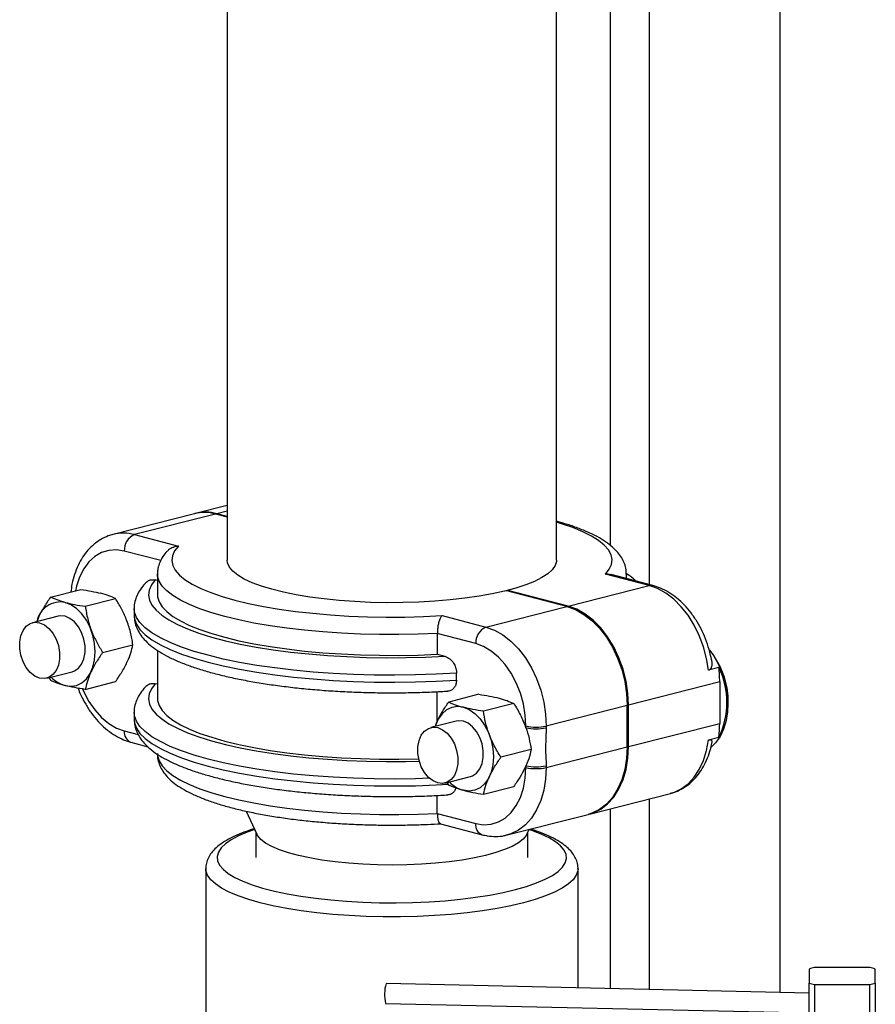
# Model space of a CAD drawing. Units: inches. Extents: x 0.1 to 22.1, y 0.1 to 17.1.
# Drawn here: x 4.1 to 4.7, y 4.5 to 5.2 of the extents above; entities that cross this region are included whole.
import ezdxf

# ---------------------------------------------------------------- set-up
doc = ezdxf.new("R2010")
doc.units = ezdxf.units.IN
doc.header["$MEASUREMENT"] = 0

msp = doc.modelspace()

# ---------------------------------------------------------------- linework, layer by layer
at = {"color": 7, "linetype": 'Continuous', "lineweight": 25}
for p, q in [((4.23933054, 6.86289471), (4.23933054, 4.78825004)), ((4.47891387, 4.78825006), (4.47891387, 6.85134675)), ((4.64166508, 4.47379879), (4.64166508, 5.9559989)), ((4.23933054, 4.82805419), (4.21635816, 4.82220753)), ((4.2154297, 4.82197124), (4.15647569, 4.80696692)), ((4.2308451, 4.82177251), (4.17189109, 4.80676819)), ((4.23933054, 4.81953913), (4.2308451, 4.82177251)), ((4.23933054, 4.82001978), (4.23177356, 4.82200881)), ((4.17189109, 4.80676819), (4.20380952, 4.7983672)), ((4.18854926, 4.77818835), (4.18854926, 4.76309575)), ((4.54635333, 4.76973191), (4.5144349, 4.77813291)), ((4.54900472, 4.76974378), (4.51853288, 4.77776404)), ((4.52969509, 4.7748261), (4.52969509, 4.77818835)), ((4.18854933, 4.77338425), (4.18694276, 4.77380707)), ((4.48739925, 4.75472757), (4.54635333, 4.76973191)), ((4.11073744, 4.76130762), (4.13277465, 4.76691629)), ((4.48647092, 4.75449128), (4.44264809, 4.76602554)), ((4.48739925, 4.75472757), (4.44357648, 4.76626182)), ((4.13604442, 4.75464679), (4.15808164, 4.76025545)), ((4.42751691, 4.73948696), (4.48647092, 4.75449128)), ((4.11625843, 4.74746639), (4.0977199, 4.74274818)), ((4.17162221, 4.75303396), (4.17162221, 4.74800316)), ((4.17162221, 4.74800316), (4.17162359, 4.74781266)), ((4.39559842, 4.74788797), (4.42751691, 4.73948696)), ((4.3921894, 4.73487834), (4.3921894, 4.71978574)), ((4.42008957, 4.72753495), (4.3921894, 4.73487834)), ((4.14869788, 4.72112333), (4.17073509, 4.726732)), ((4.18854926, 4.72257262), (4.18854926, 4.68763279)), ((4.3921894, 4.71978574), (4.39761063, 4.71835887)), ((4.10799692, 4.70236878), (4.12653538, 4.70708701)), ((4.40612849, 4.70102436), (4.40612849, 4.70605516)), ((4.59696847, 4.71011423), (4.58954119, 4.7082239)), ((4.10964947, 4.70278939), (4.11073744, 4.70092158)), ((4.13604442, 4.69426074), (4.15808164, 4.6998694)), ((4.18854933, 4.69792128), (4.18694276, 4.69834411)), ((4.59760212, 4.69971791), (4.53122091, 4.68282328)), ((4.59760212, 4.69971791), (4.59760212, 4.66953272)), ((4.3921894, 4.67110785), (4.3921894, 4.69256944)), ((4.42248411, 4.69066429), (4.4004469, 4.68505562)), ((4.4477911, 4.68400345), (4.42575388, 4.67839478)), ((4.53122091, 4.6526381), (4.53122091, 4.68282328)), ((4.17162221, 4.677571), (4.17162221, 4.6725402)), ((4.53029245, 4.68258699), (4.47133843, 4.66758266)), ((4.53029245, 4.6524018), (4.53029245, 4.68258699)), ((4.17162221, 4.6725402), (4.17162359, 4.67234969)), ((4.40596788, 4.67121438), (4.38742922, 4.6664961)), ((4.53122091, 4.6526381), (4.59760212, 4.66953272)), ((4.45660757, 4.66635195), (4.45660757, 4.66761468)), ((4.47133843, 4.66758266), (4.47133843, 4.66631994)), ((4.1692397, 4.65583045), (4.18162607, 4.65257033)), ((4.58954119, 4.65757967), (4.59696847, 4.65946999)), ((4.46044455, 4.65048), (4.43840734, 4.64487133)), ((4.47133843, 4.63739748), (4.53029245, 4.6524018)), ((4.45660757, 4.63742949), (4.45660757, 4.63869222)), ((4.47133843, 4.63866021), (4.47133843, 4.63739748)), ((4.39770611, 4.62611671), (4.41624484, 4.630835)), ((4.4004469, 4.62466957), (4.39937117, 4.62654048)), ((4.42575388, 4.61800873), (4.4477911, 4.6236174)), ((4.50281465, 4.60360292), (4.56176873, 4.61860726)), ((4.3921894, 4.6040759), (4.3921894, 4.61710647)), ((4.25313343, 4.60567155), (4.26086934, 4.58899351)), ((4.3921894, 4.6040759), (4.42008957, 4.59673252)), ((4.44293225, 4.58836232), (4.50188626, 4.60336665)), ((4.26016392, 4.59051444), (4.26016392, 4.57192294)), ((4.39439368, 4.59656948), (4.42486545, 4.58854924)), ((4.45737508, 4.58899349), (4.45897633, 4.59244567)), ((4.45808057, 4.57192294), (4.45808057, 4.59051444)), ((4.22370551, 4.56387349), (4.22370551, 4.4511822)), ((4.49453884, 4.4771303), (4.49453884, 4.56387349)), ((4.66268174, 4.49087395), (4.66268167, 4.4805554)), ((4.70689611, 4.4918973), (4.66660058, 4.49189732)), ((4.71081502, 4.48055538), (4.71081488, 4.49087395)), ((4.66268167, 4.47332291), (4.35484616, 4.48029347)), ((4.66268167, 4.42018503), (4.66268167, 4.4805554)), ((4.66660065, 4.47953204), (4.70689604, 4.47953206)), ((4.66660065, 4.47953204), (4.66660065, 4.41916167)), ((4.70689604, 4.41916169), (4.70689604, 4.47953206)), ((4.71081502, 4.48055538), (4.71081502, 4.42018501)), ((4.3545208, 4.46592732), (4.66268077, 4.45894941))]:
    msp.add_line(p, q, dxfattribs=at)
at = {"color": 8, "linetype": 'Continuous', "lineweight": 25}
for p, q in [((4.54624028, 5.93130114), (4.54624028, 4.77047135)), ((4.51795606, 5.92398072), (4.51795606, 4.79900253)), ((4.23933054, 4.82393213), (4.23177356, 4.82200881)), ((4.19093806, 4.7878481), (4.16446375, 4.79481619)), ((4.53052994, 4.7746064), (4.52969509, 4.77540908)), ((4.16446375, 4.66401375), (4.17465483, 4.66133144)), ((4.54624028, 4.61465515), (4.54624028, 4.47595957)), ((4.51795606, 4.60745657), (4.51795606, 4.47660002))]:
    msp.add_line(p, q, dxfattribs=at)
at = {"color": 8, "linetype": 'Continuous', "lineweight": 25, "flags": 128}
for points in [[(4.5144349, 4.77813291), (4.51720044, 4.78159429), (4.51881656, 4.78510407), (4.51927149, 4.78863674), (4.51856199, 4.79216658), (4.51669317, 4.79566794), (4.51367859, 4.79911536), (4.50954024, 4.8024838), (4.50430811, 4.80574873), (4.49802038, 4.8088864), (4.49072267, 4.81187405), (4.48246808, 4.81468994), (4.47891387, 4.81576287)], [(4.16446375, 4.79481619), (4.15875111, 4.79570041), (4.15317909, 4.79532406), (4.14788502, 4.79369638), (4.14299907, 4.79085767), (4.13864175, 4.78687749), (4.13492016, 4.7818542), (4.13192605, 4.77591114), (4.12973318, 4.7691949), (4.12902244, 4.76596136)], [(4.3921894, 4.73487834), (4.378303, 4.73432084), (4.36428634, 4.73406107), (4.35023469, 4.73410081), (4.33624334, 4.73443975), (4.32240733, 4.73507564), (4.30882044, 4.73600413), (4.29557494, 4.73721896), (4.28276081, 4.73871181), (4.27046494, 4.74047262), (4.25877078, 4.7424894), (4.2477577, 4.7447485), (4.23750051, 4.74723454), (4.22806884, 4.74993067), (4.21952657, 4.75281859), (4.2119317, 4.7558787), (4.20533589, 4.75909021), (4.19978386, 4.76243135), (4.19531329, 4.76587947), (4.19195447, 4.76941109), (4.18973028, 4.77300231), (4.18865573, 4.77662871), (4.18854961, 4.77826824)], [(4.52969488, 4.77810845), (4.5295062, 4.77611099), (4.52923483, 4.77494726)], [(4.54635333, 4.76973191), (4.54780233, 4.76990735), (4.54900776, 4.76974296)], [(4.40612849, 4.70605516), (4.39137039, 4.70522853), (4.37640314, 4.70471196), (4.36132382, 4.70450873), (4.34623026, 4.70462023), (4.33122028, 4.70504572), (4.31639131, 4.70578243), (4.30183938, 4.70682558), (4.287659, 4.7081684), (4.27394212, 4.70980221), (4.26077759, 4.71171637), (4.24825086, 4.71389849), (4.23644325, 4.71633446), (4.22543121, 4.71900839), (4.21528624, 4.72190302), (4.20607408, 4.72499953), (4.19785441, 4.72827787), (4.1906808, 4.73171676), (4.18459944, 4.7352939), (4.17965002, 4.73898606), (4.17586455, 4.74276936), (4.1732675, 4.74661924), (4.17187581, 4.75051068), (4.17162235, 4.75296847)], [(4.17162359, 4.74781266), (4.17187581, 4.74547988), (4.1732675, 4.74158844), (4.17586455, 4.73773856), (4.17965002, 4.73395526), (4.18459944, 4.7302631), (4.1906808, 4.72668596), (4.19785441, 4.72324707), (4.20607408, 4.71996873), (4.21528624, 4.71687222), (4.22543121, 4.71397759), (4.23644325, 4.71130365), (4.24825086, 4.70886769), (4.26077759, 4.70668556), (4.27394212, 4.7047714), (4.287659, 4.70313759), (4.30183938, 4.70179478), (4.31639131, 4.70075163), (4.33122028, 4.70001492), (4.34623026, 4.69958943), (4.36132382, 4.69947793), (4.37640314, 4.69968115), (4.39137039, 4.70019773), (4.40612849, 4.70102436)], [(4.18694276, 4.69834411), (4.18415793, 4.69470191), (4.18252128, 4.6910133), (4.18204346, 4.68730253), (4.1827278, 4.68359389), (4.18456971, 4.67991178), (4.18755705, 4.67628033), (4.19167038, 4.6727234), (4.19688253, 4.66926429), (4.20315941, 4.66592572), (4.21045981, 4.66272963), (4.21873576, 4.65969694), (4.22793306, 4.65684757), (4.23799119, 4.65420024), (4.24884421, 4.65177231), (4.26042104, 4.64957972), (4.2726455, 4.64763684), (4.28543751, 4.64595645), (4.29871307, 4.64454952), (4.31238508, 4.64342536), (4.32636372, 4.64259129), (4.34055744, 4.64205281), (4.35487285, 4.64181345), (4.36921626, 4.64187478), (4.37909056, 4.64209257)], [(4.13401299, 4.69456787), (4.13492016, 4.69252766), (4.13864175, 4.6855452), (4.14299907, 4.67927138), (4.14788502, 4.67386061), (4.15317909, 4.66944617), (4.15875111, 4.66613671), (4.16446375, 4.66401375)], [(4.38653844, 4.629564), (4.37640314, 4.62924899), (4.36132382, 4.62904577), (4.34623026, 4.62915727), (4.33122028, 4.62958276), (4.31639131, 4.63031947), (4.30183938, 4.63136262), (4.287659, 4.63270543), (4.27394212, 4.63433924), (4.26077759, 4.6362534), (4.24825086, 4.63843553), (4.23644325, 4.64087149), (4.22543121, 4.64354543), (4.21528624, 4.64644006), (4.20607408, 4.64953657), (4.19785441, 4.65281491), (4.1906808, 4.6562538), (4.18459944, 4.65983093), (4.17965002, 4.6635231), (4.17586455, 4.6673064), (4.1732675, 4.67115628), (4.17187581, 4.67504771), (4.17162235, 4.67750551)], [(4.17162359, 4.67234969), (4.17187581, 4.67001691), (4.1732675, 4.66612548), (4.17586455, 4.66227559), (4.17965002, 4.65849229), (4.18459944, 4.65480013), (4.1906808, 4.65122299), (4.19785441, 4.64778411), (4.20607408, 4.64450577), (4.21528624, 4.64140926), (4.22543121, 4.63851463), (4.23644325, 4.63584069), (4.24825086, 4.63340473), (4.26077759, 4.6312226), (4.27394212, 4.62930844), (4.287659, 4.62767463), (4.30183938, 4.62633182), (4.31639131, 4.62528867), (4.33122028, 4.62455196), (4.34623026, 4.62412646), (4.36132382, 4.62401496), (4.37640314, 4.62421819), (4.39137039, 4.62473477), (4.4006595, 4.62521743)], [(4.56176873, 4.61860726), (4.5642284, 4.619352), (4.56963856, 4.62190529), (4.57459282, 4.62558016), (4.57899404, 4.63030454), (4.58275601, 4.63598597), (4.58580522, 4.6425132), (4.58808175, 4.64975842), (4.58954119, 4.65757967)], [(4.18854926, 4.64738591), (4.18865573, 4.64582627), (4.18973028, 4.64219987), (4.19195447, 4.63860865), (4.19531329, 4.63507703), (4.19978386, 4.63162891), (4.20533589, 4.62828777), (4.2119317, 4.62507626), (4.21952657, 4.62201615), (4.22806884, 4.61912823), (4.23750051, 4.6164321), (4.2477577, 4.61394606), (4.25877078, 4.61168696), (4.27046494, 4.60967018), (4.28276081, 4.60790937), (4.29557494, 4.60641652), (4.30882044, 4.60520169), (4.32240733, 4.6042732), (4.33624334, 4.60363731), (4.35023469, 4.60329837), (4.36428634, 4.60325863), (4.378303, 4.6035184), (4.3921894, 4.6040759)], [(4.47133843, 4.63739748), (4.47089235, 4.6289233), (4.46956337, 4.62085635), (4.46737839, 4.61336104), (4.46438192, 4.60658977), (4.46063503, 4.60068044), (4.4562139, 4.59575342), (4.45120861, 4.59190893), (4.44572102, 4.58922527), (4.44319822, 4.58843133)], [(4.25933944, 4.59229184), (4.25387826, 4.59035894), (4.24758382, 4.58768622), (4.24229956, 4.58487072), (4.23807319, 4.58193799), (4.23494315, 4.57891456), (4.23293765, 4.5758278), (4.23207487, 4.57270568), (4.23236262, 4.56957649), (4.23379842, 4.56646854), (4.23636913, 4.56340997), (4.24005145, 4.56042851), (4.24481226, 4.55755115), (4.25060814, 4.55480394), (4.25738676, 4.55221176), (4.26508672, 4.5497981), (4.27363833, 4.54758478), (4.28296401, 4.54559188), (4.29297942, 4.54383745), (4.30359384, 4.54233736), (4.31471111, 4.54110517), (4.32623062, 4.5401521), (4.33804799, 4.53948677), (4.35005618, 4.53911516), (4.3621465, 4.53904066), (4.37420945, 4.53926397), (4.3861357, 4.53978305), (4.39781735, 4.54059316), (4.4091486, 4.54168701), (4.42002679, 4.54305469), (4.43035339, 4.54468381), (4.44003493, 4.54655959), (4.44898367, 4.54866508)], [(4.44898367, 4.54866508), (4.45711871, 4.5509812), (4.46436616, 4.55348697), (4.4706606, 4.55615969), (4.47594493, 4.55897517), (4.48017123, 4.56190791), (4.48330127, 4.56493135), (4.48530684, 4.56801809), (4.48616955, 4.57114019), (4.48588172, 4.5742694), (4.48444599, 4.57737736), (4.48187528, 4.5804359), (4.4781929, 4.58341737), (4.47343216, 4.58629475), (4.46763627, 4.58904197), (4.46085766, 4.59163415), (4.45867156, 4.59236816)], [(4.4548762, 4.53909053), (4.44563266, 4.53690956), (4.43565113, 4.53495864), (4.42501652, 4.53325442), (4.41381981, 4.53181142), (4.40215648, 4.53064197), (4.3901259, 4.52975604), (4.37783085, 4.52916119), (4.36537617, 4.52886248), (4.35286818, 4.52886248), (4.34041349, 4.52916119), (4.32811845, 4.52975604), (4.316088, 4.53064197), (4.30442454, 4.53181142), (4.29322783, 4.53325442), (4.28259336, 4.53495864), (4.27261169, 4.53690956), (4.26336814, 4.53909053), (4.25494154, 4.54148293), (4.24740385, 4.54406636), (4.24081916, 4.54681878), (4.23524383, 4.5497167), (4.23072549, 4.55273541), (4.22730244, 4.55584914), (4.22500414, 4.55903133), (4.22385001, 4.56225484), (4.22370558, 4.56390296)], [(4.49453815, 4.56375857), (4.49439434, 4.56225484), (4.49324028, 4.55903135), (4.4909419, 4.55584914), (4.48751899, 4.55273541), (4.48300051, 4.5497167), (4.47742518, 4.54681878), (4.47084064, 4.54406636), (4.46330281, 4.54148293), (4.4548762, 4.53909053)]]:
    msp.add_lwpolyline(points, dxfattribs=at)
at = {"color": 7, "linetype": 'Continuous', "lineweight": 25, "flags": 128}
for points in [[(4.20380952, 4.7983672), (4.20104404, 4.7949058), (4.19942786, 4.79139603), (4.19897293, 4.78786336), (4.19968243, 4.78433352), (4.20155124, 4.78083217), (4.20456589, 4.77738473), (4.20870418, 4.77401631), (4.21393631, 4.77075137), (4.22022404, 4.76761367), (4.22752175, 4.76462602), (4.23577634, 4.76181017), (4.24492779, 4.75918653), (4.2549096, 4.75677426), (4.26564916, 4.75459083), (4.27706829, 4.75265213), (4.28908415, 4.75097228), (4.30160929, 4.74956349), (4.31455257, 4.748436), (4.32781991, 4.74759799), (4.34131478, 4.74705558), (4.35493929, 4.7468127), (4.36859408, 4.74687112), (4.38218008, 4.74723041), (4.39559842, 4.74788797)], [(4.25175439, 4.77450046), (4.24706431, 4.77729044), (4.24345341, 4.78018598), (4.2409564, 4.78315917), (4.23959749, 4.7861814), (4.23933054, 4.78825004)], [(4.47891387, 4.78825006), (4.47885476, 4.78727655), (4.47790964, 4.78424378), (4.47582041, 4.78124959), (4.47260733, 4.7783228), (4.46830132, 4.77549164), (4.46294384, 4.77278335), (4.45658655, 4.77022399), (4.44929057, 4.76783826), (4.44112628, 4.7656491), (4.43217222, 4.76367759), (4.42251467, 4.76194273), (4.41224663, 4.76046122), (4.4014669, 4.75924732), (4.39027938, 4.75831275), (4.37879181, 4.75766649), (4.36711486, 4.75731476), (4.3553609, 4.75726097), (4.34364316, 4.75750562), (4.33207456, 4.75804634), (4.32076633, 4.75887794), (4.30982751, 4.7599924), (4.29936346, 4.76137902), (4.28947492, 4.76302442), (4.2802571, 4.76491274), (4.27179883, 4.76702582), (4.26418149, 4.7693433), (4.25747851, 4.77184286), (4.25175439, 4.77450046)], [(4.18694276, 4.77380707), (4.18415793, 4.77016487), (4.18252128, 4.76647627), (4.18204346, 4.7627655), (4.1827278, 4.75905685), (4.18456971, 4.75537475), (4.18755705, 4.7517433), (4.19167038, 4.74818636), (4.19688253, 4.74472726), (4.20315941, 4.74138869), (4.21045981, 4.73819259), (4.21873576, 4.73515991), (4.22793306, 4.73231053), (4.23799119, 4.7296632), (4.24884421, 4.72723528), (4.26042104, 4.72504268), (4.2726455, 4.7230998), (4.28543751, 4.72141941), (4.29871307, 4.72001248), (4.31238508, 4.71888832), (4.32636372, 4.71805425), (4.34055744, 4.71751577), (4.35487285, 4.71727642), (4.36921626, 4.71733774), (4.38349344, 4.71769933), (4.39761063, 4.71835887)], [(4.58954119, 4.7082239), (4.58808175, 4.71681342), (4.58580522, 4.72525703), (4.58275601, 4.73338935), (4.57899404, 4.74105111), (4.57459282, 4.74809241), (4.56963856, 4.75437515), (4.5642284, 4.7597764), (4.55846812, 4.76419045), (4.55247056, 4.76753068), (4.54635333, 4.76973191)], [(4.18854926, 4.76309575), (4.18865573, 4.76153612), (4.18973028, 4.75790972), (4.19195447, 4.75431849), (4.19531329, 4.75078688), (4.19978386, 4.74733876), (4.20533589, 4.74399761), (4.2119317, 4.74078611), (4.21952657, 4.73772599), (4.22806884, 4.73483808), (4.23750051, 4.73214195), (4.2477577, 4.7296559), (4.25877078, 4.72739681), (4.27046494, 4.72538003), (4.28276081, 4.72361922), (4.29557494, 4.72212636), (4.30882044, 4.72091153), (4.32240733, 4.71998305), (4.33624334, 4.71934715), (4.35023469, 4.71900822), (4.36428634, 4.71896847), (4.378303, 4.71922825), (4.3921894, 4.71978574)], [(4.12139694, 4.6970915), (4.12567143, 4.69654642), (4.12978178, 4.69718234), (4.13356988, 4.69897464), (4.13689012, 4.70185473), (4.13961508, 4.7057117), (4.14163987, 4.71039733), (4.14288665, 4.71573171), (4.1433077, 4.72150974), (4.14288665, 4.72750938), (4.14163987, 4.73350009), (4.13961508, 4.73925167), (4.13689012, 4.74454302), (4.13356988, 4.74917083), (4.12978178, 4.7529573), (4.12567143, 4.75575681), (4.12139694, 4.75746187)], [(4.48647092, 4.75449128), (4.49270736, 4.75223537), (4.49881685, 4.74879634), (4.50467496, 4.7442444), (4.51016262, 4.73867194), (4.51516791, 4.73219265), (4.51958904, 4.72493835), (4.52333593, 4.71705663), (4.5263324, 4.70870801), (4.52851731, 4.7000625), (4.52984643, 4.69129596), (4.53029245, 4.68258699)], [(4.53122091, 4.68282328), (4.53077482, 4.69153223), (4.52944577, 4.7002988), (4.52726086, 4.70894431), (4.52426433, 4.71729291), (4.52051743, 4.72517463), (4.5160963, 4.73242896), (4.51109102, 4.73890825), (4.50560342, 4.74448069), (4.49974524, 4.74903262), (4.49363582, 4.75247166), (4.48739925, 4.75472757)], [(4.12653538, 4.70708701), (4.12818524, 4.70767154), (4.13108332, 4.70966457), (4.1334184, 4.71268119), (4.13505484, 4.716546), (4.13589757, 4.72103446), (4.13589757, 4.72588572), (4.13505484, 4.73081777), (4.1334184, 4.73554406), (4.13108332, 4.73978988), (4.12818524, 4.74330847), (4.12489265, 4.7458953), (4.12139694, 4.74740018), (4.11790116, 4.74773546), (4.11625843, 4.74746639)], [(4.10285841, 4.70243499), (4.0993627, 4.70393987), (4.09607011, 4.7065267), (4.09317203, 4.71004529), (4.09083688, 4.71429113), (4.08920051, 4.71901739), (4.08835771, 4.72394947), (4.08835771, 4.72880073), (4.08920051, 4.73328916), (4.09083688, 4.73715399), (4.09317203, 4.7401706), (4.09607011, 4.74216362), (4.0993627, 4.74301724), (4.10285841, 4.74268197), (4.10635412, 4.74117709), (4.10964671, 4.73859026), (4.11254479, 4.73507167), (4.11487994, 4.73082583), (4.11651631, 4.72609956), (4.11735911, 4.72116749), (4.11735911, 4.71631623), (4.11651631, 4.71182779), (4.11487994, 4.70796296), (4.11254479, 4.70494636), (4.10964671, 4.70295333), (4.10635412, 4.70209972), (4.10285841, 4.70243499)], [(4.42751691, 4.73948696), (4.43375335, 4.73723105), (4.43986284, 4.73379202), (4.44572102, 4.72924006), (4.45120861, 4.72366762), (4.4562139, 4.71718833), (4.46063503, 4.70993403), (4.46438192, 4.70205231), (4.46737839, 4.69370369), (4.46956337, 4.68505817), (4.47089235, 4.67629162), (4.47133843, 4.66758266)], [(4.45660757, 4.66761468), (4.45615796, 4.67560302), (4.45482027, 4.68363132), (4.45262734, 4.6915019), (4.44963329, 4.69902104), (4.4459117, 4.70600341), (4.44155432, 4.7122773), (4.43666843, 4.71768799), (4.43137429, 4.72210252), (4.42580221, 4.72541199), (4.42008957, 4.72753495)], [(4.59016572, 4.72284116), (4.59280467, 4.71925336), (4.59636772, 4.71320515), (4.59928959, 4.70660451), (4.60149455, 4.69962239), (4.60292551, 4.69243965), (4.60354548, 4.68524221), (4.60333848, 4.67821655), (4.60230963, 4.6715447), (4.60048568, 4.66539924), (4.59791394, 4.65993957), (4.59466097, 4.65530701), (4.59148876, 4.65216457)], [(4.18854926, 4.68763279), (4.18865573, 4.68607315), (4.18973028, 4.68244675), (4.19195447, 4.67885553), (4.19531329, 4.67532392), (4.19978386, 4.6718758), (4.20533589, 4.66853465), (4.2119317, 4.66532315), (4.21952657, 4.66226303), (4.22806884, 4.65937511), (4.23750051, 4.65667899), (4.2477577, 4.65419294), (4.25877078, 4.65193385), (4.27046494, 4.64991706), (4.28276081, 4.64815626), (4.29557494, 4.6466634), (4.30882044, 4.64544857), (4.32240733, 4.64452008), (4.33624334, 4.64388419), (4.35023469, 4.64354525), (4.36428634, 4.64350551), (4.378303, 4.64376528), (4.37866833, 4.64377609)], [(4.4111064, 4.68120987), (4.40683184, 4.68175497), (4.40272148, 4.68111914), (4.39893338, 4.67932675), (4.39561314, 4.67644675), (4.39288819, 4.67258978), (4.39086347, 4.66790404), (4.39068046, 4.6673236)], [(4.4111064, 4.68120987), (4.41538103, 4.67950481), (4.41949124, 4.6767053), (4.42327934, 4.67291883), (4.42659965, 4.66829103), (4.42932454, 4.66299967), (4.43134933, 4.65724809), (4.43259617, 4.65125736), (4.43301716, 4.64525774), (4.43259617, 4.63947969), (4.43134933, 4.63414533), (4.42932454, 4.6294597), (4.42659965, 4.62560275), (4.42327934, 4.62272264), (4.41949124, 4.62093034), (4.41538103, 4.62029441), (4.4111064, 4.6208395)], [(4.41624484, 4.630835), (4.4178947, 4.63141954), (4.42079278, 4.63341257), (4.42312786, 4.63642919), (4.4247643, 4.640294), (4.42560703, 4.64478245), (4.42560703, 4.64963371), (4.4247643, 4.65456577), (4.42312786, 4.65929205), (4.42079278, 4.66353787), (4.4178947, 4.66705647), (4.41460211, 4.66964329), (4.4111064, 4.67114817), (4.40761062, 4.67148346), (4.40596788, 4.67121438)], [(4.39256766, 4.62618293), (4.38907195, 4.62768781), (4.38577936, 4.63027464), (4.38288128, 4.63379323), (4.3805462, 4.63803905), (4.37890969, 4.64276532), (4.37806689, 4.64769739), (4.37806689, 4.65254865), (4.37890969, 4.65703709), (4.3805462, 4.66090192), (4.38288128, 4.66391854), (4.38577936, 4.66591157), (4.38907195, 4.66676518), (4.39256766, 4.66642991), (4.39606331, 4.66492502), (4.39935596, 4.66233817), (4.40225397, 4.65881959), (4.40458912, 4.65457376), (4.40622563, 4.64984749), (4.40706836, 4.64491544), (4.40706836, 4.64006417), (4.40622563, 4.63557572), (4.40458912, 4.63171089), (4.40225397, 4.62869429), (4.39935596, 4.62670124), (4.39606331, 4.62584765), (4.39256766, 4.62618293)], [(4.53029245, 4.6524018), (4.52984643, 4.64392764), (4.52851731, 4.63586069), (4.5263324, 4.62836536), (4.52333593, 4.62159409), (4.51958904, 4.61568476), (4.51516791, 4.61075774), (4.51016262, 4.60691325), (4.50467496, 4.60422961), (4.50188626, 4.60336665)], [(4.50234949, 4.60348868), (4.50560342, 4.6044659), (4.51109102, 4.60714956), (4.5160963, 4.61099405), (4.52051743, 4.61592104), (4.52426433, 4.62183037), (4.52726086, 4.62860166), (4.52944577, 4.63609698), (4.53077482, 4.64416392), (4.53122091, 4.6526381)], [(4.42008957, 4.59673252), (4.42580221, 4.59584829), (4.43137429, 4.59622463), (4.43666843, 4.59785223), (4.44155432, 4.60069102), (4.4459117, 4.60467112), (4.44963329, 4.6096945), (4.45262734, 4.61563745), (4.45482027, 4.62235371), (4.45615796, 4.62967782), (4.45660757, 4.63742949)], [(4.45737508, 4.58899349), (4.45681077, 4.58795662), (4.45452975, 4.58524694), (4.45113, 4.58261699), (4.44665169, 4.58009759), (4.44114709, 4.57771826), (4.43468091, 4.57550693), (4.42732879, 4.5734895), (4.41917701, 4.57168963), (4.41032119, 4.57012846), (4.40086505, 4.56882423), (4.39091954, 4.56779224), (4.38060123, 4.56704463), (4.37003113, 4.56659013), (4.35933312, 4.56643411), (4.34863268, 4.56657834), (4.33805511, 4.56702117), (4.32772457, 4.56775738), (4.31776219, 4.56877838), (4.30828468, 4.57007218), (4.29940321, 4.57162357), (4.29122191, 4.57341444), (4.28383667, 4.57542372), (4.27733399, 4.5776279), (4.27179032, 4.58000112), (4.26727046, 4.58251556), (4.2638275, 4.58514174), (4.26150182, 4.58784887), (4.26086934, 4.58899351)]]:
    msp.add_lwpolyline(points, dxfattribs=at)
at = {"color": 7, "linetype": 'Continuous', "lineweight": 25}
for centre, radius, start, end in [((4.22275845, 4.79247595), 0.03039214, 74.56903601, 103.95381135), ((4.22369277, 4.79276043), 0.03034414, 74.55549718, 104.89107731), ((4.17661576, 4.79554834), 0.01217405, 112.83591631, 183.44789256), ((4.11795016, 4.74056596), 0.01724391, 78.46983602, 169.94851497), ((4.4322411, 4.72826741), 0.01217359, 112.83437687, 183.449432), ((4.51085617, 4.69964822), 0.08674599, 0.04602867, 6.92968621), ((4.54534829, 4.68479211), 0.05749654, 333.86988329, 26.13011671), ((4.12812348, 4.71976308), 0.0236484, 224.47109791, 253.47465712), ((4.51890386, 4.66943707), 0.07869832, 352.72399519, 0.06963945), ((4.46404472, 4.70060003), 0.03381338, 257.29408399, 282.4568867), ((4.46404472, 4.6993373), 0.03381338, 257.29408399, 282.4568867), ((4.46404472, 4.67167758), 0.03381338, 257.29408399, 282.4568867), ((4.46404472, 4.67041485), 0.03381338, 257.29408399, 282.4568867), ((4.41783331, 4.6435117), 0.02364911, 224.47154285, 253.47421219), ((4.67634579, 4.44656411), 0.04636883, 102.13215829, 107.13846276), ((4.6971596, 4.44659758), 0.04633427, 72.85971077, 77.86966379), ((4.38397191, 4.47244707), 0.03016414, 164.92261338, 192.48254886), ((4.67633979, 4.52484384), 0.04634663, 252.8607491, 257.8696183), ((4.69715572, 4.52484992), 0.04635281, 282.13023124, 287.1384217)]:
    msp.add_arc(centre, radius, start, end, dxfattribs=at)
at = {"color": 8, "linetype": 'Continuous', "lineweight": 25}
for centre, radius, start, end in [((4.16380781, 4.77749918), 0.03036469, 74.56133393, 104.49100471), ((4.17231461, 4.66311036), 0.00790267, 173.43593922, 247.10161895), ((4.42747937, 4.59555997), 0.00748225, 170.98397795, 249.55021778)]:
    msp.add_arc(centre, radius, start, end, dxfattribs=at)
at = {"color": 7, "linetype": 'Continuous', "lineweight": 25}
for points, knots in [([(4.52956255, 4.77804386), (4.52959939, 4.77870537), (4.52972302, 4.78092516), (4.52882257, 4.78465406), (4.5270186, 4.78898491), (4.52429035, 4.79305699), (4.52065868, 4.79697069), (4.51597413, 4.8007834), (4.51017246, 4.80447206), (4.50333008, 4.80796517), (4.49558031, 4.8111965), (4.48749818, 4.81405655), (4.48163307, 4.81573024), (4.47891387, 4.8165062)], [0, 0, 0, 0, 0.033642329, 0.112891106, 0.192637822, 0.276527134, 0.367892777, 0.468566047, 0.576826216, 0.687935748, 0.797908291, 0.906305548, 1, 1, 1, 1]), ([(4.15619063, 4.8067621), (4.15505048, 4.80647534), (4.15198473, 4.80570427), (4.14734468, 4.80334775), (4.1423734, 4.79987938), (4.13792324, 4.79551789), (4.13403084, 4.79036845), (4.13074899, 4.78447666), (4.12816662, 4.77791554), (4.12637611, 4.77141867), (4.12580972, 4.76699286), (4.12556509, 4.76508136)], [0, 0, 0, 0, 0.068519969, 0.184243723, 0.300109372, 0.4172223, 0.536314703, 0.657605926, 0.780806597, 0.90533024, 1, 1, 1, 1]), ([(4.20380952, 4.7983672), (4.20379666, 4.79836627), (4.20249158, 4.79827173), (4.19999837, 4.79769871), (4.1969262, 4.79611457), (4.19554116, 4.79457246), (4.19498792, 4.79395648)], [0, 0, 0, 0, 0.00390535, 0.396332783, 0.758871083, 1, 1, 1, 1]), ([(4.19493061, 4.79401314), (4.19487674, 4.79395581), (4.19365081, 4.7926509), (4.19178111, 4.78990227), (4.18974269, 4.78563708), (4.18865029, 4.78172543), (4.1886731, 4.7792745), (4.18868187, 4.77833285)], [0, 0, 0, 0, 0.013635822, 0.310324485, 0.58197349, 0.839395022, 1, 1, 1, 1]), ([(4.5144349, 4.77813291), (4.51444776, 4.77813378), (4.51575257, 4.77822271), (4.5172195, 4.77828275), (4.51844874, 4.77776266), (4.51852113, 4.77773204)], [0, 0, 0, 0, 0.009278873, 0.941662626, 1, 1, 1, 1]), ([(4.53661834, 4.77300391), (4.53607701, 4.7735386), (4.53404491, 4.77554579), (4.53146716, 4.77728001), (4.5295761, 4.77855225)], [0, 0, 0, 0, 0.266389078, 1, 1, 1, 1]), ([(4.18080533, 4.77231181), (4.18042957, 4.77195683), (4.17868781, 4.77031138), (4.17620069, 4.7671944), (4.17364573, 4.76284342), (4.1721189, 4.7582053), (4.17145889, 4.75481585), (4.17164483, 4.75303227), (4.17165664, 4.75291901)], [0, 0, 0, 0, 0.068516481, 0.3175921, 0.544953027, 0.757618743, 0.984608538, 1, 1, 1, 1]), ([(4.18086023, 4.77225714), (4.18109045, 4.77251435), (4.18193693, 4.77346009), (4.18403945, 4.77419031), (4.1859248, 4.77394145), (4.18694276, 4.77380707)], [0, 0, 0, 0, 0.146663482, 0.539254542, 1, 1, 1, 1]), ([(4.59156488, 4.71613794), (4.59121654, 4.71789284), (4.59034347, 4.72229139), (4.58811041, 4.72914301), (4.58501332, 4.73656034), (4.58123666, 4.74354047), (4.57686365, 4.74997534), (4.57193729, 4.75575011), (4.56652521, 4.76075929), (4.56070515, 4.76486776), (4.55483878, 4.76794176), (4.550855, 4.76917227), (4.54900472, 4.76974378)], [0, 0, 0, 0, 0.069237959, 0.173540069, 0.277992012, 0.382682498, 0.487698941, 0.593070474, 0.698710735, 0.804235568, 0.909076384, 1, 1, 1, 1]), ([(4.13277465, 4.76691629), (4.135386, 4.76651702), (4.14065656, 4.76571115), (4.14515108, 4.76463532), (4.14741875, 4.76409252)], [0, 0, 0, 0, 0.495459353, 1, 1, 1, 1]), ([(4.15808164, 4.76025545), (4.15658299, 4.76093793), (4.15355823, 4.76231539), (4.14947759, 4.76349657), (4.14741875, 4.76409252)], [0, 0, 0, 0, 0.49545969, 1, 1, 1, 1]), ([(4.11073744, 4.76130762), (4.10907643, 4.75883404), (4.10571839, 4.75383323), (4.10244559, 4.74781952), (4.10122488, 4.74450052), (4.10087579, 4.74355139)], [0, 0, 0, 0, 0.411375687, 0.831671633, 1, 1, 1, 1]), ([(4.12140026, 4.75747057), (4.11938032, 4.75805415), (4.1152956, 4.75923426), (4.1122679, 4.76061147), (4.11073744, 4.76130762)], [0, 0, 0, 0, 0.494512763, 1, 1, 1, 1]), ([(4.12140026, 4.75747057), (4.12362078, 4.75693805), (4.12811115, 4.75586117), (4.13338071, 4.75505453), (4.13604442, 4.75464679)], [0, 0, 0, 0, 0.494508044, 1, 1, 1, 1]), ([(4.13604442, 4.75464679), (4.13656768, 4.75159074), (4.13762556, 4.74541238), (4.14049014, 4.73658871), (4.14425891, 4.72841631), (4.14720921, 4.72356914), (4.14869788, 4.72112333)], [0, 0, 0, 0, 0.264613461, 0.534965811, 0.765351162, 1, 1, 1, 1]), ([(4.17073509, 4.726732), (4.1702118, 4.72978805), (4.16915388, 4.7359664), (4.16628932, 4.7447901), (4.16252053, 4.75296247), (4.15957028, 4.75780965), (4.15808164, 4.76025545)], [0, 0, 0, 0, 0.264614761, 0.534967113, 0.765352466, 1, 1, 1, 1]), ([(4.17167794, 4.747671), (4.17175764, 4.74624609), (4.17192686, 4.74322058), (4.17341887, 4.73879232), (4.17575934, 4.73445715), (4.17902809, 4.73031111), (4.18328983, 4.72627689), (4.18865286, 4.72234468), (4.19510695, 4.7185704), (4.20253356, 4.71502099), (4.2107892, 4.71173162), (4.21978922, 4.70870012), (4.22948822, 4.70591531), (4.23984607, 4.70337098), (4.2508192, 4.70106605), (4.26235791, 4.69900267), (4.27440726, 4.69718565), (4.28690733, 4.69562012), (4.2997939, 4.694311), (4.3129994, 4.6932638), (4.32645344, 4.69248238), (4.3400839, 4.6919696), (4.35381578, 4.69172954), (4.36757849, 4.69175755), (4.38128055, 4.69207212), (4.39204442, 4.69249223), (4.39814869, 4.69288079), (4.39979789, 4.69298577)], [0, 0, 0, 0, 0.029098831, 0.061785209, 0.095474325, 0.131530697, 0.170928565, 0.213631834, 0.258258925, 0.303070072, 0.347353256, 0.391096273, 0.434405396, 0.477386901, 0.520124428, 0.562679435, 0.605097678, 0.647412709, 0.689649868, 0.73182915, 0.773965942, 0.816073792, 0.85816354, 0.900245492, 0.94232834, 0.984418758, 1, 1, 1, 1]), ([(4.39559842, 4.74788797), (4.39559471, 4.74788462), (4.39521913, 4.74754576), (4.39448483, 4.7465228), (4.39351562, 4.74412798), (4.39278073, 4.74123705), (4.39228646, 4.73805249), (4.39222178, 4.73593701), (4.3921894, 4.73487834)], [0, 0, 0, 0, 0.002294215, 0.232241316, 0.444672014, 0.635342407, 0.817511107, 1, 1, 1, 1]), ([(4.15808164, 4.6998694), (4.15975489, 4.70234731), (4.16313767, 4.70735686), (4.16685246, 4.71444885), (4.16937287, 4.72096584), (4.17027825, 4.72479824), (4.17073509, 4.726732)], [0, 0, 0, 0, 0.2646141517, 0.5349660234, 0.7653522977, 1, 1, 1, 1]), ([(4.14869788, 4.72112333), (4.14702464, 4.71864542), (4.14364187, 4.71363587), (4.13992698, 4.70654387), (4.13740656, 4.70002687), (4.13650123, 4.69619449), (4.13604442, 4.69426074)], [0, 0, 0, 0, 0.264613945, 0.534965771, 0.765351865, 1, 1, 1, 1]), ([(4.60174442, 4.6694449), (4.60182723, 4.66969147), (4.60273986, 4.67240875), (4.60354805, 4.67786971), (4.6040573, 4.68568307), (4.60342687, 4.69352739), (4.60178725, 4.70121942), (4.59915206, 4.70865718), (4.5954805, 4.71562887), (4.59234552, 4.72048212), (4.59022236, 4.72275494), (4.58989608, 4.72310421)], [0, 0, 0, 0, 0.01364656, 0.15039121, 0.287321126, 0.42441651, 0.561679723, 0.699137069, 0.836847308, 0.97492747, 1, 1, 1, 1]), ([(4.39761063, 4.71835887), (4.39885804, 4.71785046), (4.40120949, 4.71689207), (4.40393445, 4.71371942), (4.40556776, 4.71027126), (4.40609513, 4.70769389), (4.40612312, 4.70631911), (4.40612849, 4.70605516)], [0, 0, 0, 0, 0.300181997, 0.565864701, 0.759501296, 0.953825173, 1, 1, 1, 1]), ([(4.59139127, 4.71610043), (4.59163446, 4.71529932), (4.59211658, 4.71371118), (4.59190022, 4.71132118), (4.59129682, 4.709472), (4.59034895, 4.70850235), (4.58974982, 4.70829582), (4.58954119, 4.7082239)], [0, 0, 0, 0, 0.25918956, 0.513822116, 0.770326632, 0.920025428, 1, 1, 1, 1]), ([(4.11073744, 4.70092158), (4.11223603, 4.7002391), (4.11526068, 4.69886162), (4.11934138, 4.69768047), (4.12140026, 4.69708452)], [0, 0, 0, 0, 0.4954579339, 1, 1, 1, 1]), ([(4.18086023, 4.69679417), (4.18109045, 4.69705139), (4.18193693, 4.69799713), (4.18403945, 4.69872735), (4.1859248, 4.69847848), (4.18694276, 4.69834411)], [0, 0, 0, 0, 0.146663482, 0.539254542, 1, 1, 1, 1]), ([(4.40612849, 4.70102436), (4.40605199, 4.70002624), (4.40589914, 4.69803193), (4.40473206, 4.69558983), (4.40296593, 4.69385555), (4.40122724, 4.69296094), (4.40007701, 4.69307019), (4.39979326, 4.69309714)], [0, 0, 0, 0, 0.216675916, 0.432931611, 0.660065708, 0.916143252, 1, 1, 1, 1]), ([(4.13604442, 4.69426074), (4.13343304, 4.69466), (4.1281624, 4.69546585), (4.12366792, 4.69654171), (4.12140026, 4.69708452)], [0, 0, 0, 0, 0.495457491, 1, 1, 1, 1]), ([(4.13083705, 4.69512199), (4.13144002, 4.69354506), (4.13300408, 4.68945463), (4.13627974, 4.68329599), (4.14052411, 4.67674033), (4.14535834, 4.67083724), (4.15068501, 4.66568074), (4.15643543, 4.66138462), (4.16234633, 4.65814617), (4.16668306, 4.65652409), (4.16893681, 4.65591263), (4.1692397, 4.65583045)], [0, 0, 0, 0, 0.0813502, 0.211016206, 0.34106725, 0.471560149, 0.60242728, 0.733261859, 0.863397339, 0.981641689, 1, 1, 1, 1]), ([(4.18080533, 4.69684885), (4.18042957, 4.69649387), (4.17868781, 4.69484842), (4.17620069, 4.69173144), (4.17364573, 4.68738045), (4.1721189, 4.68274234), (4.17145889, 4.67935288), (4.17164483, 4.6775693), (4.17165664, 4.67745604)], [0, 0, 0, 0, 0.068516481, 0.3175921, 0.544953027, 0.757618743, 0.984608538, 1, 1, 1, 1]), ([(4.42248411, 4.69066429), (4.42509549, 4.69026502), (4.43036614, 4.68945917), (4.43486062, 4.68838332), (4.43712827, 4.6878405)], [0, 0, 0, 0, 0.495457491, 1, 1, 1, 1]), ([(4.39061477, 4.66730688), (4.39122458, 4.66888334), (4.39262246, 4.67249709), (4.39603299, 4.67851496), (4.39896663, 4.68286213), (4.4004469, 4.68505562)], [0, 0, 0, 0, 0.277120024, 0.635248338, 1, 1, 1, 1]), ([(4.4004469, 4.68505562), (4.40194549, 4.68437314), (4.40497014, 4.68299567), (4.40905083, 4.68181451), (4.41110972, 4.68121857)], [0, 0, 0, 0, 0.4954579339, 1, 1, 1, 1]), ([(4.43712827, 4.6878405), (4.43914819, 4.68725693), (4.44323289, 4.68607681), (4.44626061, 4.68469961), (4.4477911, 4.68400345)], [0, 0, 0, 0, 0.494507505, 1, 1, 1, 1]), ([(4.4477911, 4.68400345), (4.44946434, 4.68124008), (4.45284711, 4.67565343), (4.456562, 4.66704615), (4.45908242, 4.65855606), (4.45998774, 4.65318842), (4.46044455, 4.65048)], [0, 0, 0, 0, 0.264613945, 0.534965771, 0.765351865, 1, 1, 1, 1]), ([(4.42575388, 4.67839478), (4.4231425, 4.67879405), (4.41787185, 4.6795999), (4.41337737, 4.68067575), (4.41110972, 4.68121857)], [0, 0, 0, 0, 0.495457491, 1, 1, 1, 1]), ([(4.43840734, 4.64487133), (4.43673409, 4.6476347), (4.43335132, 4.65322135), (4.42963644, 4.66182863), (4.42711602, 4.67031872), (4.42621069, 4.67568637), (4.42575388, 4.67839478)], [0, 0, 0, 0, 0.264613945, 0.534965771, 0.765351865, 1, 1, 1, 1]), ([(4.17167794, 4.67220804), (4.17175764, 4.67078311), (4.17192686, 4.66775759), (4.17341887, 4.66332952), (4.17575933, 4.65899415), (4.17902809, 4.65484816), (4.18328982, 4.65081389), (4.18865286, 4.64688188), (4.19510695, 4.64310739), (4.20253356, 4.63955804), (4.2107892, 4.63626866), (4.21978922, 4.63323716), (4.22948822, 4.63045234), (4.23984607, 4.62790803), (4.2508192, 4.62560305), (4.26235791, 4.62353987), (4.27440726, 4.62172266), (4.28690733, 4.62015713), (4.2997939, 4.61884819), (4.3129994, 4.6178008), (4.32645344, 4.61701938), (4.3400839, 4.61650679), (4.35381578, 4.61626653), (4.36757849, 4.61629459), (4.38128055, 4.61660918), (4.39204442, 4.61702919), (4.39814869, 4.61741789), (4.39979789, 4.6175229)], [0, 0, 0, 0, 0.029098832, 0.061785156, 0.095474316, 0.131530689, 0.170928557, 0.213631812, 0.258258914, 0.303070062, 0.347353246, 0.391096263, 0.434405387, 0.477386893, 0.520124421, 0.562679428, 0.605097672, 0.647412703, 0.689649862, 0.731829146, 0.773965939, 0.816073789, 0.858163538, 0.90024549, 0.942328339, 0.984418757, 1, 1, 1, 1]), ([(4.47133843, 4.66631994), (4.47133487, 4.66585274), (4.47129534, 4.66066625), (4.47061233, 4.65221868), (4.47127042, 4.64364235), (4.47132552, 4.63960588), (4.47133843, 4.63866021)], [0, 0, 0, 0, 0.050533393, 0.560985414, 0.897146548, 1, 1, 1, 1]), ([(4.56149688, 4.61865545), (4.56282538, 4.61898598), (4.56608108, 4.61979602), (4.57090109, 4.62222192), (4.57587053, 4.62569607), (4.58032179, 4.63005577), (4.5842117, 4.63520662), (4.58750226, 4.64109435), (4.59005191, 4.6476708), (4.59144961, 4.65240136), (4.59186096, 4.65495332), (4.59187268, 4.65502602)], [0, 0, 0, 0, 0.086688269, 0.212442548, 0.338351538, 0.465615674, 0.595032983, 0.726835476, 0.860714922, 0.996032209, 1, 1, 1, 1]), ([(4.58954119, 4.65757967), (4.58991102, 4.65763674), (4.59074782, 4.65776589), (4.59166251, 4.65723471), (4.59214743, 4.6562518), (4.59180037, 4.65539439), (4.59166243, 4.65505362)], [0, 0, 0, 0, 0.173445587, 0.392459396, 0.758535493, 1, 1, 1, 1]), ([(4.18868194, 4.64753393), (4.18864498, 4.64687124), (4.18852114, 4.64465029), (4.18942197, 4.64092007), (4.1912257, 4.63658925), (4.193954, 4.63251718), (4.19758572, 4.62860347), (4.20227053, 4.62479086), (4.20807097, 4.62110178), (4.21491774, 4.61761017), (4.22265155, 4.61437392), (4.23113894, 4.61140853), (4.24032304, 4.60870081), (4.2501619, 4.60624038), (4.26061155, 4.60402398), (4.2716221, 4.60205234), (4.28313688, 4.60032939), (4.29509389, 4.59885964), (4.30742614, 4.59764857), (4.32006289, 4.5967007), (4.33293034, 4.59602005), (4.34595186, 4.59561056), (4.35905242, 4.59547071), (4.37214406, 4.59561281), (4.38408995, 4.59596084), (4.3915544, 4.59638488), (4.3947505, 4.59656644)], [0, 0, 0, 0, 0.014394516, 0.048241876, 0.082301711, 0.118130936, 0.157153164, 0.200150839, 0.246388997, 0.29384432, 0.340813344, 0.387109943, 0.43284397, 0.478155142, 0.523156102, 0.567929152, 0.612533758, 0.657013717, 0.70140113, 0.745721005, 0.789992608, 0.834231875, 0.87845297, 0.922668593, 0.966888414, 1, 1, 1, 1]), ([(4.46044455, 4.65048), (4.45992126, 4.64829478), (4.45886332, 4.64387696), (4.45599887, 4.6370013), (4.45222997, 4.63016663), (4.44927973, 4.62581377), (4.4477911, 4.6236174)], [0, 0, 0, 0, 0.264614761, 0.534965782, 0.765352466, 1, 1, 1, 1]), ([(4.42575388, 4.61800873), (4.42627714, 4.62019397), (4.42733502, 4.62461184), (4.43019958, 4.6314874), (4.43396845, 4.63832211), (4.4369187, 4.64267496), (4.43840734, 4.64487133)], [0, 0, 0, 0, 0.264613455, 0.534965798, 0.765352474, 1, 1, 1, 1]), ([(4.40567819, 4.62251685), (4.40537889, 4.62172979), (4.40474419, 4.6200608), (4.40295066, 4.61840328), (4.40122833, 4.61749721), (4.40007722, 4.61760708), (4.39979326, 4.61763418)], [0, 0, 0, 0, 0.263327557, 0.558395018, 0.891062601, 1, 1, 1, 1]), ([(4.41110972, 4.62083252), (4.40908977, 4.6214161), (4.40500506, 4.62259621), (4.40197736, 4.62397341), (4.4004469, 4.62466957)], [0, 0, 0, 0, 0.494512763, 1, 1, 1, 1]), ([(4.41110972, 4.62083252), (4.41333027, 4.6203), (4.4178207, 4.61922315), (4.4230902, 4.61841649), (4.42575388, 4.61800873)], [0, 0, 0, 0, 0.494508806, 1, 1, 1, 1]), ([(4.3921894, 4.6040759), (4.39222169, 4.60307046), (4.39228621, 4.60106141), (4.39278173, 4.59872418), (4.39349361, 4.59706379), (4.39409767, 4.59675746), (4.39440543, 4.59660138)], [0, 0, 0, 0, 0.242235203, 0.484031592, 0.737124316, 1, 1, 1, 1]), ([(4.25907457, 4.59286294), (4.2584105, 4.59266921), (4.25501971, 4.59168), (4.24964066, 4.589668), (4.2429879, 4.58679374), (4.23716372, 4.58359159), (4.2323566, 4.58016458), (4.22866183, 4.576557), (4.22601375, 4.57286905), (4.22439168, 4.56902246), (4.22363889, 4.56596822), (4.22377653, 4.56428669), (4.22380555, 4.56393217)], [0, 0, 0, 0, 0.031577764, 0.161236763, 0.292475829, 0.425884116, 0.56189879, 0.68057526, 0.78651403, 0.883227915, 0.975380961, 1, 1, 1, 1]), ([(4.49445546, 4.56366731), (4.49448474, 4.56392196), (4.49467326, 4.56556121), (4.49397698, 4.56860711), (4.49244204, 4.57248093), (4.48996997, 4.57607909), (4.48662729, 4.57951098), (4.48223307, 4.58284169), (4.47675448, 4.58604402), (4.47021502, 4.58902546), (4.4645327, 4.5912283), (4.46079039, 4.59235478), (4.45979569, 4.5926542)], [0, 0, 0, 0, 0.017849528, 0.114899807, 0.211665387, 0.313348973, 0.425086096, 0.549437567, 0.683036454, 0.818389382, 0.951728256, 1, 1, 1, 1]), ([(4.42486545, 4.58854924), (4.4260958, 4.58826142), (4.42938012, 4.58749313), (4.43475149, 4.58716846), (4.43970308, 4.58749375), (4.44243046, 4.58832678), (4.4432173, 4.5885671)], [0, 0, 0, 0, 0.200832015, 0.536104233, 0.866166307, 1, 1, 1, 1])]:
    msp.add_open_spline(points, degree=3, knots=knots, dxfattribs=at)

doc.saveas('drawing.dxf')
